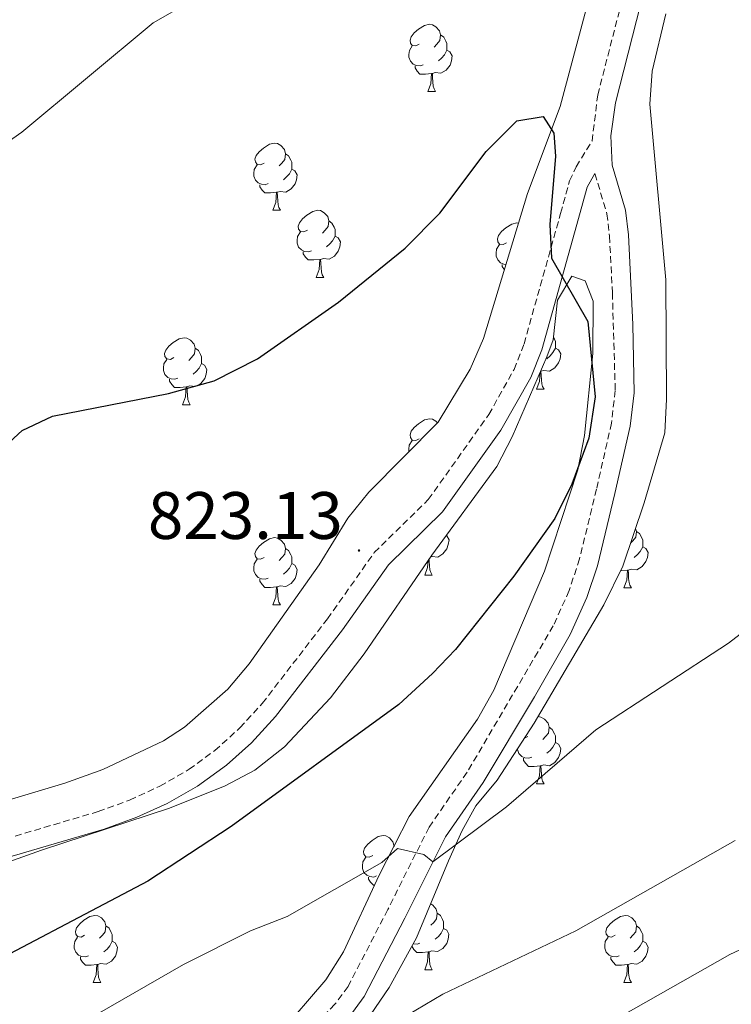
# Model space of a CAD drawing. Units: metres. Extents: x 592825 to 597321, y 4735602 to 4738634.
# Drawn here: x 593951 to 594057, y 4737048 to 4737196 of the extents above; entities that cross this region are included whole.
import ezdxf
from ezdxf.enums import TextEntityAlignment as Align

# ---------------------------------------------------------------- set-up
doc = ezdxf.new("R2010")
doc.units = ezdxf.units.M
doc.header["$MEASUREMENT"] = 0
doc.linetypes.add('TRAZOSX2', pattern=[1.5, 1, -0.5])
for name, color, linetype, lineweight in [('Carátula', 7, 'Continuous', 5), ('Level 21', 19, 'Continuous', 0), ('Level 35', 92, 'TRAZOSX2', 0), ('Level 36', 19, 'Continuous', 40), ('Level 4', 36, 'Continuous', 30), ('Level 41', 19, 'Continuous', 0), ('Level 5', 36, 'Continuous', 0), ('Level 7', 1, 'Continuous', 0)]:
    doc.layers.add(name, color=color, linetype=linetype, lineweight=lineweight)
doc.styles.add('Arial', font='ARIAL.TTF', dxfattribs={"height": 0.2})

# ---------------------------------------------------------------- blocks, each defined once
blk = doc.blocks.new('5PATER')
at = {"layer": 'Carátula', "linetype": 'Continuous', "lineweight": 5}
h = blk.add_hatch(color=250, dxfattribs=at)
edge = h.paths.add_edge_path()
edge.add_ellipse((0, 0), major_axis=(-1.33, -1.34), ratio=0.999422, start_angle=0, end_angle=360)

msp = doc.modelspace()

# ---------------------------------------------------------------- linework, layer by layer
at = {"layer": 'Level 21', "color": 19, "linetype": 'TRAZOSX2', "lineweight": 0}
for points in [[(593947.3, 4737072.8, 821.89), (593962.6, 4737077.31, 822.12), (593967.3, 4737079.02, 822.29), (593971.84, 4737081.11, 822.54), (593976.18, 4737083.63, 822.79), (593980.04, 4737086.43, 822.96), (593983.78, 4737089.82, 823.06), (593987.14, 4737093.49, 823.12), (593996.88, 4737106.11, 823.14), (594003.88, 4737116.03, 823.14), (594011.96, 4737123.95, 823.32), (594021.01, 4737136.67, 823.94), (594024.79, 4737143.42, 824.27), (594026.28, 4737147.23, 824.46), (594031.76, 4737166.75, 825.3), (594033.1, 4737171.62, 825.24), (594034.08, 4737173.71, 825.42), (594036.45, 4737177.58, 825.96), (594037.31, 4737184.47, 826.69), (594041, 4737198.83, 827.88)], [(594036.88, 4737172.7, 825.96), (594038.68, 4737166.67, 826.14), (594039.06, 4737163.33, 825.98), (594039.5, 4737154.87, 825.59), (594039.92, 4737140.27, 825.54), (594039.36, 4737135.41, 825.54), (594037.12, 4737125.54, 825.63), (594034.58, 4737115.1, 826.28), (594033.04, 4737110.35, 826.68), (594030.66, 4737105.1, 826.91), (594017.77, 4737083.19, 828.79), (594012.08, 4737074.99, 829.44), (594005.92, 4737062.67, 830.76), (593999.96, 4737051.15, 832.68), (593998.01, 4737048.5, 833.14), (593991, 4737041.39, 834.48)]]:
    msp.add_polyline3d(points, dxfattribs=at)
at = {"layer": 'Level 21', "color": 19, "linetype": 'Continuous', "lineweight": 0}
for points in [[(594000.08, 4737046.54, 833.16), (594002.38, 4737049.65, 832.68), (594008.45, 4737061.38, 830.76), (594014.53, 4737073.54, 829.44), (594020.16, 4737081.65, 828.79), (594027.83, 4737094.49, 827.55), (594033.2, 4737103.81, 826.91), (594035.69, 4737109.32, 826.68), (594037.25, 4737114.06, 826.3), (594039.88, 4737124.89, 825.63), (594042.16, 4737134.93, 825.54), (594042.77, 4737139.9, 825.54), (594042.54, 4737150.15, 825.51), (594041.89, 4737163.57, 825.98), (594041.48, 4737167.24, 826.14), (594039.46, 4737173.95, 825.96), (594039.26, 4737178.33, 826.18), (594039.95, 4737183.26, 826.63), (594043.76, 4737198.15, 827.88)], [(593890.12, 4737052, 820), (593901.97, 4737056.35, 820.15), (593929.21, 4737065.05, 821.16), (593948.05, 4737070.12, 821.89), (593963.47, 4737074.67, 822.12), (593968.36, 4737076.45, 822.29), (593972.9, 4737078.53, 822.53), (593977.45, 4737081.13, 822.78), (593981.8, 4737084.27, 822.96), (593985.51, 4737087.61, 823.05), (593989.13, 4737091.53, 823.12), (593999.12, 4737104.46, 823.14), (594006.01, 4737114.22, 823.14), (594014.08, 4737122.14, 823.32), (594022.82, 4737134.32, 823.9), (594027.31, 4737142.23, 824.27), (594028.92, 4737146.35, 824.46), (594034.44, 4737166.01, 825.3), (594035.72, 4737170.65, 825.24), (594036.88, 4737172.7, 825.96)]]:
    msp.add_polyline3d(points, dxfattribs=at)
at = {"layer": 'Level 35', "color": 92, "linetype": 'Continuous', "lineweight": 0, "ltscale": 0.5}
for points in [[(594039.79, 4737213.19, 826.88), (594031.68, 4737182.75, 825.04), (594026.8, 4737169.71, 824.8), (594020.24, 4737148.03, 824.14), (594018.24, 4737143.45, 824.16), (594013.44, 4737135.55, 823.84), (594003.08, 4737125.07, 823.54), (593999.91, 4737121.2, 823.54), (593995.64, 4737114.19, 823.54), (593985.2, 4737099.39, 823.66), (593981.98, 4737095.59, 823.62), (593975.52, 4737089.95, 823.54), (593972.36, 4737087.87, 823.54), (593963.28, 4737083.6, 823.49), (593957.6, 4737081.55, 823.42), (593902.79, 4737065.11, 822.24), (593888.96, 4737060.43, 821.68)], [(593952.44, 4736980.91, 841.85), (593963.4, 4736997.55, 841.13), (593973.59, 4737012.73, 839.93), (593986.2, 4737027.54, 838.47), (593999.63, 4737042.27, 836.83), (594003.32, 4737046.91, 836.16), (594006.13, 4737051, 835.41), (594010.2, 4737058.43, 834.29), (594015, 4737069.95, 833.15), (594017.01, 4737074.48, 832.45), (594019.08, 4737078.19, 831.77), (594022.24, 4737082.01, 831.08), (594027.81, 4737090.52, 830.07), (594038.21, 4737108.23, 828.81), (594041.05, 4737113.98, 828.61), (594044.26, 4737123.46, 828.35), (594047.32, 4737133.95, 828.29), (594047.61, 4737138.95, 828.31), (594047.51, 4737156.83, 828.46), (594045.12, 4737183.07, 828.89), (594045.42, 4737188.02, 828.99), (594047.48, 4737196.59, 829.37)], [(593931.32, 4737063.41, 824.95), (593954.12, 4737071.55, 825.47), (593973.24, 4737077.84, 825.65), (593981.6, 4737081.15, 825.83), (593986.03, 4737083.48, 826.02), (593990.48, 4737086.99, 826.25), (593997.32, 4737094.34, 826.54), (594002.36, 4737100.91, 826.73), (594012.48, 4737115.63, 826.97), (594022.2, 4737128.91, 827.03), (594024.5, 4737133.35, 826.97), (594029.68, 4737145.31, 827.15), (594030.64, 4737147.87, 827.27), (594031.28, 4737153.79, 827.39), (594033.44, 4737157.39, 827.45), (594035.44, 4737156.67, 827.51), (594036.6, 4737153.63, 827.57), (594036.56, 4737145.79, 827.57), (594035.31, 4737133.54, 827.57), (594034.34, 4737128.4, 827.72), (594029.36, 4737113.25, 828.58), (594021.76, 4737095.47, 829.61), (594019.31, 4737091.12, 829.8), (594009.12, 4737076.57, 831.1), (594004.64, 4737067.79, 832.13), (593999.3, 4737056.35, 833.03), (593996.64, 4737052.13, 833.47), (593989.59, 4737043.99, 834.79)]]:
    msp.add_polyline3d(points, dxfattribs=at)
at = {"layer": 'Level 36', "color": 92, "linetype": 'Continuous', "lineweight": 0}
for points in [[(594010.61, 4737192.05, 0.01), (594010.08, 4737191.79, 0.01), (594009.55, 4737191.84, 0.01), (594009.29, 4737192.21, 0.01), (594009.23, 4737192.64, 0.01), (594009.39, 4737193.16, 0.01), (594009.87, 4737193.75, 0.01), (594010.51, 4737194.28, 0.01), (594011.41, 4737194.87, 0.01), (594012.15, 4737195.03, 0.01), (594012.58, 4737194.97, 0.01), (594013.11, 4737194.66, 0.01), (594013.64, 4737194.07, 0.01), (594013.8, 4737193.43, 0.01), (594013.69, 4737192.58, 0.01), (594013.26, 4737192.05, 0.01), (594012.84, 4737191.63, 0.01)], [(594013.8, 4737193.43, 0.01), (594014.27, 4737193.12, 0.01), (594014.59, 4737192.48, 0.01), (594014.75, 4737192.16, 0.01), (594014.75, 4737191.58, 0.01), (594014.75, 4737191.15, 0.01), (594014.38, 4737190.46, 0.01), (594013.96, 4737189.98, 0.01), (594013.48, 4737189.56, 0.01)], [(594011.2, 4737188.97, 0.01), (594010.77, 4737188.81, 0.01), (594010.19, 4737188.87, 0.01), (594009.71, 4737189.08, 0.01), (594009.29, 4737189.51, 0.01), (594009.07, 4737190.09, 0.01), (594009.07, 4737190.51, 0.01), (594009.13, 4737191.1, 0.01), (594009.55, 4737191.79, 0.01)], [(594014.75, 4737191.15, 0.01), (594015.2, 4737190.9, 0.01), (594015.55, 4737190.29, 0.01), (594015.44, 4737189.56, 0.01), (594015.23, 4737188.92, 0.01), (594014.64, 4737188.18, 0.01), (594013.85, 4737187.7, 0.01), (594013, 4737187.81, 0.01), (594012.57, 4737187.68, 0.01)], [(594012.46, 4737187.68, 0.01), (594011.57, 4737187.59, 0.01), (594010.72, 4737187.59, 0.01), (594010.3, 4737188.02, 0.01), (594009.98, 4737188.5, 0.01), (594009.98, 4737188.81, 0.01)], [(594011.91, 4737184.99, 0.01), (594012.35, 4737186.15, 0.01), (594012.46, 4737187.68, 0.01), (594012.57, 4737187.68, 0.01), (594012.6, 4737187.09, 0.01), (594012.64, 4737186.41, 0.01), (594012.71, 4737185.79, 0.01), (594012.82, 4737185.39, 0.01), (594013.04, 4737184.99, 0.01)], [(594011.91, 4737184.99, 0.01), (594013.04, 4737184.99, 0.01)], [(593987.42, 4737174.28, 0.01), (593986.89, 4737174.02, 0.01), (593986.36, 4737174.07, 0.01), (593986.1, 4737174.44, 0.01), (593986.04, 4737174.87, 0.01), (593986.2, 4737175.39, 0.01), (593986.68, 4737175.98, 0.01), (593987.32, 4737176.51, 0.01), (593988.22, 4737177.1, 0.01), (593988.96, 4737177.26, 0.01), (593989.39, 4737177.2, 0.01), (593989.92, 4737176.89, 0.01), (593990.45, 4737176.3, 0.01), (593990.61, 4737175.66, 0.01), (593990.5, 4737174.81, 0.01), (593990.07, 4737174.28, 0.01), (593989.65, 4737173.86, 0.01)], [(593990.61, 4737175.66, 0.01), (593991.08, 4737175.35, 0.01), (593991.4, 4737174.71, 0.01), (593991.56, 4737174.39, 0.01), (593991.56, 4737173.81, 0.01), (593991.56, 4737173.38, 0.01), (593991.19, 4737172.69, 0.01), (593990.77, 4737172.21, 0.01), (593990.29, 4737171.79, 0.01)], [(593988.01, 4737171.2, 0.01), (593987.58, 4737171.04, 0.01), (593987, 4737171.1, 0.01), (593986.52, 4737171.31, 0.01), (593986.1, 4737171.74, 0.01), (593985.88, 4737172.32, 0.01), (593985.88, 4737172.74, 0.01), (593985.94, 4737173.33, 0.01), (593986.36, 4737174.02, 0.01)], [(593991.56, 4737173.38, 0.01), (593992.01, 4737173.13, 0.01), (593992.36, 4737172.52, 0.01), (593992.25, 4737171.79, 0.01), (593992.04, 4737171.15, 0.01), (593991.45, 4737170.41, 0.01), (593990.66, 4737169.93, 0.01), (593989.81, 4737170.04, 0.01), (593989.38, 4737169.91, 0.01)], [(593989.27, 4737169.91, 0.01), (593988.38, 4737169.82, 0.01), (593987.53, 4737169.82, 0.01), (593987.11, 4737170.25, 0.01), (593986.79, 4737170.73, 0.01), (593986.79, 4737171.04, 0.01)], [(593988.72, 4737167.22, 0.01), (593989.16, 4737168.38, 0.01), (593989.27, 4737169.91, 0.01), (593989.38, 4737169.91, 0.01), (593989.41, 4737169.32, 0.01), (593989.45, 4737168.64, 0.01), (593989.52, 4737168.02, 0.01), (593989.63, 4737167.62, 0.01), (593989.85, 4737167.22, 0.01)], [(593988.72, 4737167.22, 0.01), (593989.85, 4737167.22, 0.01)], [(593993.9, 4737164.25, 0.01), (593993.37, 4737163.98, 0.01), (593992.84, 4737164.04, 0.01), (593992.57, 4737164.41, 0.01), (593992.52, 4737164.83, 0.01), (593992.68, 4737165.35, 0.01), (593993.16, 4737165.95, 0.01), (593993.79, 4737166.48, 0.01), (593994.69, 4737167.06, 0.01), (593995.44, 4737167.22, 0.01), (593995.86, 4737167.17, 0.01), (593996.39, 4737166.85, 0.01), (593996.92, 4737166.27, 0.01), (593997.08, 4737165.63, 0.01), (593996.97, 4737164.78, 0.01), (593996.55, 4737164.25, 0.01), (593996.13, 4737163.82, 0.01)], [(593997.08, 4737165.63, 0.01), (593997.56, 4737165.31, 0.01), (593997.87, 4737164.67, 0.01), (593998.03, 4737164.35, 0.01), (593998.03, 4737163.77, 0.01), (593998.03, 4737163.35, 0.01), (593997.66, 4737162.66, 0.01), (593997.24, 4737162.18, 0.01), (593996.76, 4737161.76, 0.01)], [(594023.67, 4737162.34, 0.01), (594023.14, 4737162.08, 0.01), (594022.61, 4737162.13, 0.01), (594022.34, 4737162.5, 0.01), (594022.29, 4737162.93, 0.01), (594022.45, 4737163.45, 0.01), (594022.93, 4737164.04, 0.01), (594023.56, 4737164.57, 0.01), (594024.46, 4737165.16, 0.01), (594025.21, 4737165.32, 0.01), (594025.46, 4737165.29, 0.01)], [(593994.48, 4737161.17, 0.01), (593994.06, 4737161.01, 0.01), (593993.47, 4737161.07, 0.01), (593993, 4737161.28, 0.01), (593992.57, 4737161.7, 0.01), (593992.36, 4737162.29, 0.01), (593992.36, 4737162.71, 0.01), (593992.41, 4737163.29, 0.01), (593992.84, 4737163.98, 0.01)], [(593998.03, 4737163.35, 0.01), (593998.49, 4737163.1, 0.01), (593998.83, 4737162.48, 0.01), (593998.72, 4737161.76, 0.01), (593998.51, 4737161.12, 0.01), (593997.93, 4737160.38, 0.01), (593997.13, 4737159.9, 0.01), (593996.28, 4737160, 0.01), (593995.85, 4737159.87, 0.01)], [(594023.6, 4737159.13, 0.01), (594023.24, 4737159.16, 0.01), (594022.77, 4737159.37, 0.01), (594022.34, 4737159.8, 0.01), (594022.13, 4737160.38, 0.01), (594022.13, 4737160.8, 0.01), (594022.18, 4737161.39, 0.01), (594022.61, 4737162.08, 0.01)], [(593995.74, 4737159.87, 0.01), (593994.85, 4737159.79, 0.01), (593994.01, 4737159.79, 0.01), (593993.58, 4737160.22, 0.01), (593993.26, 4737160.69, 0.01), (593993.26, 4737161.01, 0.01)], [(593995.2, 4737157.19, 0.01), (593995.63, 4737158.35, 0.01), (593995.74, 4737159.87, 0.01), (593995.85, 4737159.87, 0.01), (593995.89, 4737159.29, 0.01), (593995.92, 4737158.6, 0.01), (593995.99, 4737157.99, 0.01), (593996.11, 4737157.59, 0.01), (593996.32, 4737157.19, 0.01)], [(594023.35, 4737158.31, 0.01), (594023.03, 4737158.79, 0.01), (594023.03, 4737159.1, 0.01)], [(593995.2, 4737157.19, 0.01), (593996.32, 4737157.19, 0.01)], [(593973.92, 4737145.2, 0.01), (593973.39, 4737144.93, 0.01), (593972.86, 4737144.99, 0.01), (593972.59, 4737145.36, 0.01), (593972.54, 4737145.79, 0.01), (593972.7, 4737146.31, 0.01), (593973.18, 4737146.9, 0.01), (593973.81, 4737147.43, 0.01), (593974.71, 4737148.01, 0.01), (593975.46, 4737148.17, 0.01), (593975.88, 4737148.12, 0.01), (593976.41, 4737147.81, 0.01), (593976.94, 4737147.22, 0.01), (593977.1, 4737146.58, 0.01), (593976.99, 4737145.73, 0.01), (593976.57, 4737145.2, 0.01), (593976.15, 4737144.77, 0.01)], [(594030.68, 4737148.22, 0.01), (594030.82, 4737147.94, 0.01), (594030.98, 4737147.62, 0.01), (594030.98, 4737147.04, 0.01), (594030.98, 4737146.62, 0.01), (594030.61, 4737145.93, 0.01), (594030.19, 4737145.45, 0.01), (594029.71, 4737145.03, 0.01)], [(593977.1, 4737146.58, 0.01), (593977.58, 4737146.27, 0.01), (593977.89, 4737145.63, 0.01), (593978.05, 4737145.31, 0.01), (593978.05, 4737144.73, 0.01), (593978.05, 4737144.3, 0.01), (593977.68, 4737143.61, 0.01), (593977.26, 4737143.13, 0.01), (593976.78, 4737142.71, 0.01)], [(594030.98, 4737146.62, 0.01), (594031.43, 4737146.37, 0.01), (594031.78, 4737145.75, 0.01), (594031.67, 4737145.03, 0.01), (594031.46, 4737144.39, 0.01), (594030.87, 4737143.65, 0.01), (594030.08, 4737143.17, 0.01), (594029.23, 4737143.27, 0.01), (594028.8, 4737143.14, 0.01)], [(593974.5, 4737142.12, 0.01), (593974.08, 4737141.96, 0.01), (593973.49, 4737142.02, 0.01), (593973.02, 4737142.23, 0.01), (593972.59, 4737142.65, 0.01), (593972.38, 4737143.24, 0.01), (593972.38, 4737143.66, 0.01), (593972.43, 4737144.25, 0.01), (593972.86, 4737144.93, 0.01)], [(593978.05, 4737144.3, 0.01), (593978.51, 4737144.05, 0.01), (593978.85, 4737143.43, 0.01), (593978.74, 4737142.71, 0.01), (593978.53, 4737142.07, 0.01), (593977.95, 4737141.33, 0.01), (593977.15, 4737140.85, 0.01), (593976.3, 4737140.95, 0.01), (593975.87, 4737140.83, 0.01)], [(594028.14, 4737140.46, 0.01), (594028.58, 4737141.62, 0.01), (594028.68, 4737142.99, 0.01)], [(594028.74, 4737143.14, 0.01), (594028.8, 4737143.14, 0.01), (594028.83, 4737142.56, 0.01), (594028.87, 4737141.87, 0.01), (594028.94, 4737141.26, 0.01), (594029.05, 4737140.86, 0.01), (594029.27, 4737140.46, 0.01)], [(593975.76, 4737140.83, 0.01), (593974.87, 4737140.74, 0.01), (593974.03, 4737140.74, 0.01), (593973.6, 4737141.17, 0.01), (593973.28, 4737141.65, 0.01), (593973.28, 4737141.96, 0.01)], [(593975.22, 4737138.14, 0.01), (593975.65, 4737139.3, 0.01), (593975.76, 4737140.83, 0.01), (593975.87, 4737140.83, 0.01), (593975.91, 4737140.24, 0.01), (593975.94, 4737139.55, 0.01), (593976.01, 4737138.94, 0.01), (593976.13, 4737138.54, 0.01), (593976.34, 4737138.14, 0.01)], [(594028.14, 4737140.46, 0.01), (594029.27, 4737140.46, 0.01)], [(593975.22, 4737138.14, 0.01), (593976.34, 4737138.14, 0.01)], [(594010.61, 4737133.06, 0.01), (594010.08, 4737132.79, 0.01), (594009.55, 4737132.85, 0.01), (594009.28, 4737133.22, 0.01), (594009.23, 4737133.65, 0.01), (594009.39, 4737134.17, 0.01), (594009.87, 4737134.76, 0.01), (594010.5, 4737135.29, 0.01), (594011.4, 4737135.87, 0.01), (594012.15, 4737136.03, 0.01), (594012.58, 4737135.98, 0.01), (594013.1, 4737135.67, 0.01), (594013.32, 4737135.43, 0.01)], [(594009.07, 4737131.13, 0.01), (594009.07, 4737131.52, 0.01), (594009.12, 4737132.11, 0.01), (594009.55, 4737132.79, 0.01)], [(594042.97, 4737119.65, 0.01), (594043.09, 4737119.19, 0.01), (594042.98, 4737118.34, 0.01), (594042.55, 4737117.81, 0.01), (594042.24, 4737117.49, 0.01)], [(594043.09, 4737119.19, 0.01), (594043.56, 4737118.87, 0.01), (594043.88, 4737118.23, 0.01), (594044.04, 4737117.91, 0.01), (594044.04, 4737117.33, 0.01), (594044.04, 4737116.91, 0.01), (594043.67, 4737116.22, 0.01), (594043.25, 4737115.74, 0.01), (594042.77, 4737115.32, 0.01)], [(593987.42, 4737115.29, 0.01), (593986.89, 4737115.03, 0.01), (593986.36, 4737115.08, 0.01), (593986.1, 4737115.45, 0.01), (593986.04, 4737115.88, 0.01), (593986.2, 4737116.4, 0.01), (593986.68, 4737116.99, 0.01), (593987.32, 4737117.52, 0.01), (593988.22, 4737118.11, 0.01), (593988.96, 4737118.27, 0.01), (593989.39, 4737118.21, 0.01), (593989.92, 4737117.9, 0.01), (593990.45, 4737117.31, 0.01), (593990.61, 4737116.67, 0.01), (593990.5, 4737115.82, 0.01), (593990.07, 4737115.29, 0.01), (593989.65, 4737114.87, 0.01)], [(594014.65, 4737118.6, 0.01), (594014.72, 4737118.56, 0.01), (594015.07, 4737117.95, 0.01), (594014.96, 4737117.22, 0.01), (594014.75, 4737116.58, 0.01), (594014.16, 4737115.84, 0.01), (594013.37, 4737115.36, 0.01), (594012.52, 4737115.47, 0.01), (594012.33, 4737115.41, 0.01)], [(593990.61, 4737116.67, 0.01), (593991.08, 4737116.36, 0.01), (593991.4, 4737115.72, 0.01), (593991.56, 4737115.4, 0.01), (593991.56, 4737114.82, 0.01), (593991.56, 4737114.39, 0.01), (593991.19, 4737113.7, 0.01), (593990.77, 4737113.22, 0.01), (593990.29, 4737112.8, 0.01)], [(594044.04, 4737116.91, 0.01), (594044.49, 4737116.66, 0.01), (594044.84, 4737116.04, 0.01), (594044.73, 4737115.32, 0.01), (594044.52, 4737114.68, 0.01), (594043.93, 4737113.94, 0.01), (594043.14, 4737113.46, 0.01), (594042.29, 4737113.56, 0.01), (594041.86, 4737113.43, 0.01)], [(593988.01, 4737112.21, 0.01), (593987.58, 4737112.05, 0.01), (593987, 4737112.11, 0.01), (593986.52, 4737112.32, 0.01), (593986.1, 4737112.75, 0.01), (593985.88, 4737113.33, 0.01), (593985.88, 4737113.75, 0.01), (593985.94, 4737114.34, 0.01), (593986.36, 4737115.03, 0.01)], [(594011.43, 4737112.65, 0.01), (594011.86, 4737113.81, 0.01), (594011.94, 4737114.84, 0.01)], [(594012.1, 4737115.08, 0.01), (594012.12, 4737114.75, 0.01), (594012.16, 4737114.07, 0.01), (594012.22, 4737113.45, 0.01), (594012.34, 4737113.05, 0.01), (594012.56, 4737112.65, 0.01)], [(593991.56, 4737114.39, 0.01), (593992.01, 4737114.14, 0.01), (593992.36, 4737113.53, 0.01), (593992.25, 4737112.8, 0.01), (593992.04, 4737112.16, 0.01), (593991.45, 4737111.42, 0.01), (593990.66, 4737110.94, 0.01), (593989.81, 4737111.05, 0.01), (593989.38, 4737110.92, 0.01)], [(594041.75, 4737113.43, 0.01), (594040.86, 4737113.35, 0.01), (594040.74, 4737113.35, 0.01)], [(594041.2, 4737110.75, 0.01), (594041.64, 4737111.91, 0.01), (594041.75, 4737113.43, 0.01), (594041.86, 4737113.43, 0.01), (594041.89, 4737112.85, 0.01), (594041.93, 4737112.16, 0.01), (594042, 4737111.55, 0.01), (594042.11, 4737111.15, 0.01), (594042.33, 4737110.75, 0.01)], [(593989.27, 4737110.92, 0.01), (593988.38, 4737110.83, 0.01), (593987.53, 4737110.83, 0.01), (593987.11, 4737111.26, 0.01), (593986.79, 4737111.74, 0.01), (593986.79, 4737112.05, 0.01)], [(594011.43, 4737112.65, 0.01), (594012.56, 4737112.65, 0.01)], [(593988.72, 4737108.23, 0.01), (593989.16, 4737109.39, 0.01), (593989.27, 4737110.92, 0.01), (593989.38, 4737110.92, 0.01), (593989.41, 4737110.33, 0.01), (593989.45, 4737109.65, 0.01), (593989.52, 4737109.03, 0.01), (593989.63, 4737108.63, 0.01), (593989.85, 4737108.23, 0.01)], [(594041.2, 4737110.75, 0.01), (594042.33, 4737110.75, 0.01)], [(593988.72, 4737108.23, 0.01), (593989.85, 4737108.23, 0.01)], [(594028.38, 4737091.5, 0.01), (594028.81, 4737091.45, 0.01), (594029.34, 4737091.13, 0.01), (594029.87, 4737090.55, 0.01), (594030.03, 4737089.91, 0.01), (594029.92, 4737089.05, 0.01), (594029.49, 4737088.53, 0.01), (594029.07, 4737088.1, 0.01)], [(594030.03, 4737089.91, 0.01), (594030.5, 4737089.59, 0.01), (594030.82, 4737088.95, 0.01), (594030.98, 4737088.63, 0.01), (594030.98, 4737088.05, 0.01), (594030.98, 4737087.63, 0.01), (594030.61, 4737086.93, 0.01), (594030.19, 4737086.45, 0.01), (594029.71, 4737086.03, 0.01)], [(594026.84, 4737088.53, 0.01), (594026.33, 4737088.27, 0.01)], [(594027.43, 4737085.45, 0.01), (594027, 4737085.29, 0.01), (594026.42, 4737085.35, 0.01), (594025.94, 4737085.55, 0.01), (594025.52, 4737085.98, 0.01), (594025.3, 4737086.57, 0.01), (594025.3, 4737086.7, 0.01)], [(594030.98, 4737087.63, 0.01), (594031.43, 4737087.37, 0.01), (594031.78, 4737086.76, 0.01), (594031.67, 4737086.03, 0.01), (594031.46, 4737085.39, 0.01), (594030.87, 4737084.65, 0.01), (594030.08, 4737084.17, 0.01), (594029.23, 4737084.28, 0.01), (594028.8, 4737084.15, 0.01)], [(594028.69, 4737084.15, 0.01), (594027.8, 4737084.07, 0.01), (594026.95, 4737084.07, 0.01), (594026.53, 4737084.49, 0.01), (594026.21, 4737084.97, 0.01), (594026.21, 4737085.29, 0.01)], [(594028.14, 4737081.47, 0.01), (594028.58, 4737082.63, 0.01), (594028.69, 4737084.15, 0.01), (594028.8, 4737084.15, 0.01), (594028.83, 4737083.57, 0.01), (594028.87, 4737082.88, 0.01), (594028.94, 4737082.27, 0.01), (594029.05, 4737081.87, 0.01), (594029.27, 4737081.47, 0.01)], [(594028.14, 4737081.47, 0.01), (594029.27, 4737081.47, 0.01)], [(594003.66, 4737070.76, 0.01), (594003.12, 4737070.49, 0.01), (594002.6, 4737070.55, 0.01), (594002.33, 4737070.92, 0.01), (594002.28, 4737071.34, 0.01), (594002.44, 4737071.86, 0.01), (594002.92, 4737072.46, 0.01), (594003.55, 4737072.99, 0.01), (594004.45, 4737073.57, 0.01), (594005.2, 4737073.73, 0.01), (594005.62, 4737073.68, 0.01), (594006.15, 4737073.36, 0.01), (594006.68, 4737072.78, 0.01), (594006.84, 4737072.14, 0.01), (594006.83, 4737072.09, 0.01)], [(594006.84, 4737072.14, 0.01), (594006.85, 4737072.13, 0.01)], [(594004.24, 4737067.68, 0.01), (594003.82, 4737067.52, 0.01), (594003.23, 4737067.58, 0.01), (594002.76, 4737067.79, 0.01), (594002.33, 4737068.21, 0.01), (594002.12, 4737068.8, 0.01), (594002.12, 4737069.22, 0.01), (594002.17, 4737069.8, 0.01), (594002.6, 4737070.49, 0.01)], [(594005.99, 4737070.44, 0.01), (594005.88, 4737070.33, 0.01)], [(594003.94, 4737066.3, 0.01), (594003.76, 4737066.3, 0.01), (594003.34, 4737066.73, 0.01), (594003.02, 4737067.2, 0.01), (594003.02, 4737067.52, 0.01)], [(594012.32, 4737063.51, 0.01), (594012.62, 4737063.33, 0.01), (594013.15, 4737062.74, 0.01), (594013.31, 4737062.1, 0.01), (594013.2, 4737061.25, 0.01), (594012.78, 4737060.72, 0.01), (594012.36, 4737060.3, 0.01)], [(593960.57, 4737058.82, 0.01), (593960.04, 4737058.55, 0.01), (593959.51, 4737058.61, 0.01), (593959.25, 4737058.98, 0.01), (593959.19, 4737059.4, 0.01), (593959.35, 4737059.92, 0.01), (593959.83, 4737060.52, 0.01), (593960.47, 4737061.05, 0.01), (593961.37, 4737061.63, 0.01), (593962.12, 4737061.79, 0.01), (593962.54, 4737061.74, 0.01), (593963.07, 4737061.42, 0.01), (593963.6, 4737060.84, 0.01), (593963.76, 4737060.2, 0.01), (593963.65, 4737059.35, 0.01), (593963.22, 4737058.82, 0.01), (593962.8, 4737058.39, 0.01)], [(594013.31, 4737062.1, 0.01), (594013.79, 4737061.79, 0.01), (594014.1, 4737061.15, 0.01), (594014.26, 4737060.83, 0.01), (594014.26, 4737060.25, 0.01), (594014.26, 4737059.82, 0.01), (594013.89, 4737059.13, 0.01), (594013.47, 4737058.65, 0.01), (594012.99, 4737058.23, 0.01)], [(594039.9, 4737058.82, 0.01), (594039.37, 4737058.55, 0.01), (594038.84, 4737058.61, 0.01), (594038.58, 4737058.98, 0.01), (594038.52, 4737059.4, 0.01), (594038.68, 4737059.92, 0.01), (594039.16, 4737060.52, 0.01), (594039.8, 4737061.05, 0.01), (594040.7, 4737061.63, 0.01), (594041.44, 4737061.79, 0.01), (594041.87, 4737061.74, 0.01), (594042.4, 4737061.42, 0.01), (594042.93, 4737060.84, 0.01), (594043.09, 4737060.2, 0.01), (594042.98, 4737059.35, 0.01), (594042.55, 4737058.82, 0.01), (594042.13, 4737058.39, 0.01)], [(593963.76, 4737060.2, 0.01), (593964.23, 4737059.88, 0.01), (593964.55, 4737059.24, 0.01), (593964.71, 4737058.92, 0.01), (593964.71, 4737058.34, 0.01), (593964.71, 4737057.92, 0.01), (593964.34, 4737057.23, 0.01), (593963.92, 4737056.75, 0.01), (593963.44, 4737056.33, 0.01)], [(594043.09, 4737060.2, 0.01), (594043.56, 4737059.88, 0.01), (594043.88, 4737059.24, 0.01), (594044.04, 4737058.92, 0.01), (594044.04, 4737058.34, 0.01), (594044.04, 4737057.92, 0.01), (594043.67, 4737057.23, 0.01), (594043.25, 4737056.75, 0.01), (594042.77, 4737056.33, 0.01)], [(594014.26, 4737059.82, 0.01), (594014.72, 4737059.57, 0.01), (594015.06, 4737058.96, 0.01), (594014.95, 4737058.23, 0.01), (594014.74, 4737057.59, 0.01), (594014.16, 4737056.85, 0.01), (594013.36, 4737056.37, 0.01), (594012.51, 4737056.48, 0.01), (594012.08, 4737056.35, 0.01)], [(593961.16, 4737055.74, 0.01), (593960.73, 4737055.58, 0.01), (593960.15, 4737055.64, 0.01), (593959.67, 4737055.85, 0.01), (593959.25, 4737056.27, 0.01), (593959.03, 4737056.86, 0.01), (593959.03, 4737057.28, 0.01), (593959.09, 4737057.86, 0.01), (593959.51, 4737058.55, 0.01)], [(593964.71, 4737057.92, 0.01), (593965.16, 4737057.67, 0.01), (593965.51, 4737057.05, 0.01), (593965.4, 4737056.33, 0.01), (593965.19, 4737055.69, 0.01), (593964.6, 4737054.95, 0.01), (593963.81, 4737054.47, 0.01), (593962.96, 4737054.57, 0.01), (593962.53, 4737054.44, 0.01)], [(594010.71, 4737057.64, 0.01), (594010.29, 4737057.48, 0.01), (594009.71, 4737057.54, 0.01)], [(594040.49, 4737055.74, 0.01), (594040.06, 4737055.58, 0.01), (594039.48, 4737055.64, 0.01), (594039, 4737055.85, 0.01), (594038.58, 4737056.27, 0.01), (594038.36, 4737056.86, 0.01), (594038.36, 4737057.28, 0.01), (594038.42, 4737057.86, 0.01), (594038.84, 4737058.55, 0.01)], [(594044.04, 4737057.92, 0.01), (594044.49, 4737057.67, 0.01), (594044.84, 4737057.05, 0.01), (594044.73, 4737056.33, 0.01), (594044.52, 4737055.69, 0.01), (594043.93, 4737054.95, 0.01), (594043.14, 4737054.47, 0.01), (594042.29, 4737054.57, 0.01), (594041.86, 4737054.44, 0.01)], [(594011.97, 4737056.35, 0.01), (594011.08, 4737056.26, 0.01), (594010.24, 4737056.26, 0.01), (594009.81, 4737056.69, 0.01), (594009.5, 4737057.16, 0.01)], [(594011.43, 4737053.66, 0.01), (594011.86, 4737054.82, 0.01), (594011.97, 4737056.35, 0.01), (594012.08, 4737056.35, 0.01), (594012.12, 4737055.76, 0.01), (594012.15, 4737055.08, 0.01), (594012.22, 4737054.46, 0.01), (594012.34, 4737054.06, 0.01), (594012.55, 4737053.66, 0.01)], [(593962.42, 4737054.44, 0.01), (593961.53, 4737054.36, 0.01), (593960.68, 4737054.36, 0.01), (593960.26, 4737054.79, 0.01), (593959.94, 4737055.26, 0.01), (593959.94, 4737055.58, 0.01)], [(593961.87, 4737051.76, 0.01), (593962.31, 4737052.92, 0.01), (593962.42, 4737054.44, 0.01), (593962.53, 4737054.44, 0.01), (593962.56, 4737053.86, 0.01), (593962.6, 4737053.17, 0.01), (593962.67, 4737052.56, 0.01), (593962.78, 4737052.16, 0.01), (593963, 4737051.76, 0.01)], [(594041.75, 4737054.44, 0.01), (594040.86, 4737054.36, 0.01), (594040.01, 4737054.36, 0.01), (594039.59, 4737054.79, 0.01), (594039.27, 4737055.26, 0.01), (594039.27, 4737055.58, 0.01)], [(594041.2, 4737051.76, 0.01), (594041.64, 4737052.92, 0.01), (594041.75, 4737054.44, 0.01), (594041.86, 4737054.44, 0.01), (594041.89, 4737053.86, 0.01), (594041.93, 4737053.17, 0.01), (594042, 4737052.56, 0.01), (594042.11, 4737052.16, 0.01), (594042.33, 4737051.76, 0.01)], [(594011.43, 4737053.66, 0.01), (594012.55, 4737053.66, 0.01)], [(593961.87, 4737051.76, 0.01), (593963, 4737051.76, 0.01)], [(594041.2, 4737051.76, 0.01), (594042.33, 4737051.76, 0.01)]]:
    msp.add_polyline3d(points, dxfattribs=at)
at = {"layer": 'Level 4', "color": 36, "linetype": 'Continuous', "lineweight": 30}
msp.add_polyline3d([(593946.16, 4737129.63, 825.01), (593951.24, 4737134.27, 825.01), (593955.79, 4737136.41, 825.01), (593973.1, 4737139.82, 825.01), (593979.94, 4737141.71, 825.01), (593986.42, 4737145, 825.01), (593998.56, 4737153.47, 825.01), (594008.51, 4737161.53, 825.01), (594013.67, 4737166.8, 825.01), (594020.6, 4737176.03, 825.01), (594025.2, 4737180.59, 825.01), (594029.12, 4737181.23, 825.01), (594030.76, 4737178.75, 825.01), (594031, 4737175.31, 825.01), (594030.12, 4737165.07, 825.01), (594030.39, 4737160.08, 825.01), (594035.84, 4737150.59, 825.01), (594036.92, 4737139.31, 825.01), (594035.96, 4737133.15, 825.01), (594033.44, 4737126.27, 825.01), (594030.88, 4737121.15, 825.01), (594024.75, 4737112.52, 825.01), (594016.04, 4737101.55, 825.01), (594012.6, 4737097.93, 825.01), (594007.56, 4737093.32, 825.01), (593982.48, 4737075.07, 825.01), (593970, 4737066.89, 825.01), (593911.64, 4737036.19, 825.01)], dxfattribs=at)
at = {"layer": 'Level 5', "color": 36, "linetype": 'Continuous', "lineweight": 0}
for points in [[(593726.27, 4737102.79, 830.01), (593758.72, 4737103.24, 830.01), (593792, 4737105.23, 830.01), (593810.64, 4737107.47, 830.01), (593816, 4737107.47, 830.01), (593826.08, 4737106.83, 830.01), (593845.52, 4737107.07, 830.01), (593875.92, 4737108.27, 830.01), (593882.36, 4737108.59, 830.01), (593888.68, 4737109.63, 830.01), (593895.12, 4737111.79, 830.01), (593900.96, 4737114.35, 830.01), (593905.92, 4737117.31, 830.01), (593909.28, 4737121.31, 830.01), (593915.08, 4737137.47, 830.01), (593917.84, 4737144.19, 830.01), (593921.64, 4737150.43, 830.01), (593926.04, 4737155.95, 830.01), (593936.08, 4737167.07, 830.01), (593942.16, 4737172.59, 830.01), (593951.2, 4737178.91, 830.01), (593970.8, 4737195.23, 830.01), (593976.24, 4737198.35, 830.01)], [(594061.44, 4737106.03, 830.01), (594056.88, 4737102.51, 830.01), (594037, 4737089.55, 830.01), (594023.64, 4737078.03, 830.01), (594012.65, 4737069.79, 830.01), (594011.32, 4737070.91, 830.01), (594007.36, 4737071.79, 830.01), (594005, 4737069.71, 830.01), (593990.88, 4737061.63, 830.01), (593985.36, 4737059.47, 830.01), (593975.36, 4737054.43, 830.01), (593958.8, 4737044.91, 830.01), (593948.16, 4737038.27, 830.01), (593931.16, 4737028.35, 830.01), (593913.24, 4737016.59, 830.01), (593903.24, 4737009.15, 830.01), (593897.44, 4737005.79, 830.01), (593879.44, 4736992.51, 830.01)], [(594057.84, 4737072.99, 835.01), (594034.04, 4737059.47, 835.01), (594014.12, 4737050.03, 835.01), (594004.72, 4737044.43, 835.01), (593990.97, 4737036.88, 835.01), (593989.04, 4737038.03, 835.01), (593984.36, 4737038.59, 835.01), (593982.12, 4737037.15, 835.01), (593977.24, 4737034.83, 835.01), (593942.32, 4737015.23, 835.01), (593932.8, 4737009.23, 835.01), (593927.64, 4737006.19, 835.01), (593925.52, 4737005.31, 835.01), (593908.56, 4736995.07, 835.01), (593903.56, 4736991.63, 835.01), (593898.48, 4736987.63, 835.01), (593884.8, 4736975.79, 835.01)], [(594078.28, 4737065.87, 840.01), (594057.08, 4737055.95, 840.01), (594039.32, 4737045.87, 840.01), (594030.84, 4737039.87, 840.01), (594019.92, 4737033.15, 840.01), (594010.68, 4737026.43, 840.01), (594000.44, 4737020.11, 840.01), (593990.6, 4737013.39, 840.01), (593977.2, 4737004.83, 840.01), (593968.04, 4736999.39, 840.01), (593953.59, 4736989.13, 840.01), (593950.56, 4736991.07, 840.01), (593935.76, 4736979.71, 840.01), (593906, 4736954.83, 840.01), (593884.4, 4736938.51, 840.01)]]:
    msp.add_polyline3d(points, dxfattribs=at)

# ---------------------------------------------------------------- block references
at = {"layer": 'Level 7', "color": 19, "linetype": 'Continuous', "lineweight": 0, "xscale": 0.09999983015004542, "yscale": 0.09999983015004542}
msp.add_blockref('5PATER', (594001.6, 4737116.35, 823.14), dxfattribs=at)

# ---------------------------------------------------------------- texts
at = {"layer": 'Level 41', "color": 19, "linetype": 'Continuous', "lineweight": 0, "style": 'Arial'}
msp.add_text('823.13', height=7, dxfattribs=at).set_placement((593970.03, 4737115.89, 823.14), align=Align.BOTTOM_LEFT)

doc.saveas('drawing.dxf')
